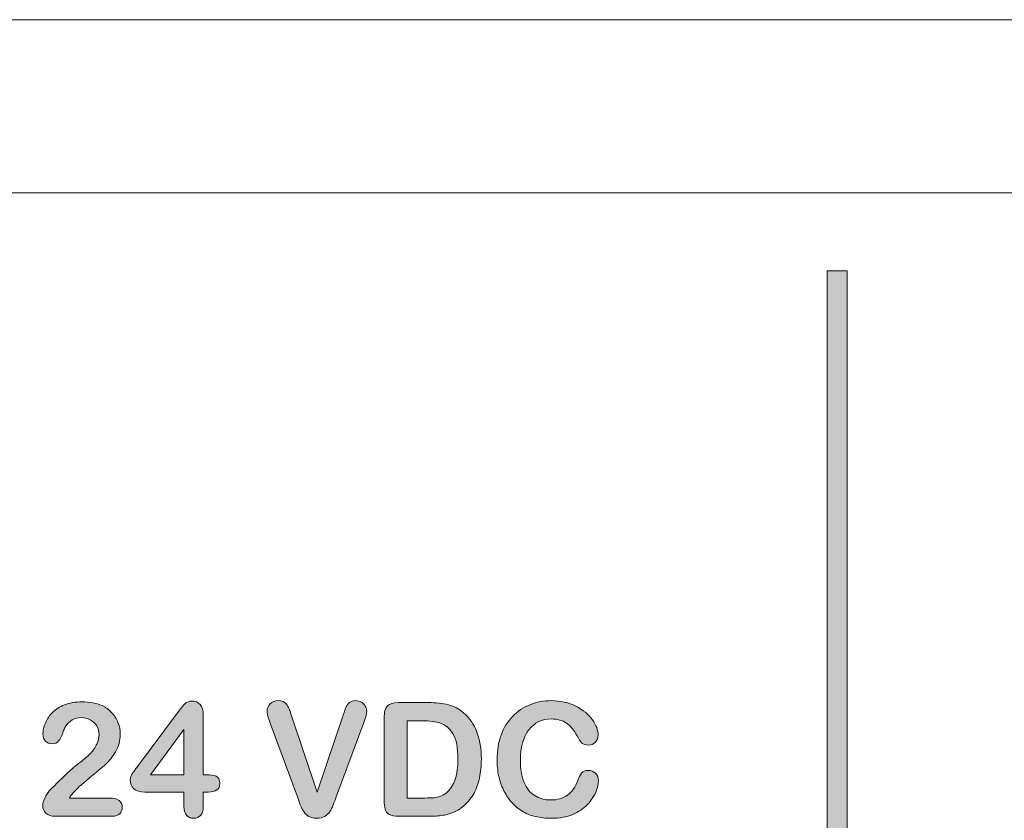
# Model space of a CAD drawing. Units: millimetres. Extents: x 0 to 483, y 0 to 304.
# Drawn here: x 54 to 71, y 118 to 132 of the extents above; entities that cross this region are included whole.
import ezdxf

# ---------------------------------------------------------------- set-up
doc = ezdxf.new("R2010")
doc.units = ezdxf.units.MM
doc.layers.add('Visible (ISO)', color=7, linetype='Continuous', lineweight=15)
doc.layers.add('Visible Narrow (ISO)', color=7, linetype='Continuous', lineweight=9)

msp = doc.modelspace()

# ---------------------------------------------------------------- hatches: boundary and pattern name
at = {"layer": 'Visible (ISO)', "true_color": 0xbababa}
h = msp.add_hatch(color=9, dxfattribs=at)
h.dxf.hatch_style = 1
h.paths.add_polyline_path([(68.628, 127.651), (68.628, 2.651), (68.278, 2.651), (68.278, 127.651)])
h = msp.add_hatch(color=9, dxfattribs=at)
h.dxf.hatch_style = 1
edge = h.paths.add_edge_path()
edge.add_spline(control_points=[(55.214, 118.608), (55.193, 118.584), (55.171, 118.555), (55.148, 118.521)], knot_values=[36, 36, 36, 36, 37, 37, 37, 37], degree=3, periodic=0)
edge.add_spline(control_points=[(55.148, 118.521), (55.148, 118.521), (55.849, 118.521), (55.849, 118.521)], knot_values=[0, 0, 0, 0, 1, 1, 1, 1], degree=3, periodic=0)
edge.add_spline(control_points=[(55.849, 118.521), (55.919, 118.521), (55.973, 118.506), (56.009, 118.478)], knot_values=[1, 1, 1, 1, 2, 2, 2, 2], degree=3, periodic=0)
edge.add_spline(control_points=[(56.009, 118.478), (56.046, 118.449), (56.064, 118.41), (56.064, 118.361), (56.064, 118.317), (56.05, 118.28), (56.021, 118.249), (55.992, 118.219), (55.948, 118.204), (55.888, 118.204)], knot_values=[2, 2, 2, 2, 3, 3, 3, 4, 4, 4, 5, 5, 5, 5], degree=3, periodic=0)
edge.add_spline(control_points=[(55.888, 118.204), (55.888, 118.204), (54.9, 118.204), (54.9, 118.204)], knot_values=[5, 5, 5, 5, 6, 6, 6, 6], degree=3, periodic=0)
edge.add_spline(control_points=[(54.9, 118.204), (54.832, 118.204), (54.78, 118.222), (54.742, 118.259)], knot_values=[6, 6, 6, 6, 7, 7, 7, 7], degree=3, periodic=0)
edge.add_spline(control_points=[(54.742, 118.259), (54.705, 118.296), (54.686, 118.34), (54.686, 118.39), (54.686, 118.422), (54.698, 118.465), (54.722, 118.519)], knot_values=[7, 7, 7, 7, 8, 8, 8, 9, 9, 9, 9], degree=3, periodic=0)
edge.add_spline(control_points=[(54.722, 118.519), (54.746, 118.572), (54.773, 118.614), (54.801, 118.644)], knot_values=[9, 9, 9, 9, 10, 10, 10, 10], degree=3, periodic=0)
edge.add_spline(control_points=[(54.801, 118.644), (54.921, 118.768), (55.028, 118.874), (55.124, 118.962)], knot_values=[10, 10, 10, 10, 11, 11, 11, 11], degree=3, periodic=0)
edge.add_spline(control_points=[(55.124, 118.962), (55.22, 119.05), (55.288, 119.108), (55.33, 119.136)], knot_values=[11, 11, 11, 11, 12, 12, 12, 12], degree=3, periodic=0)
edge.add_spline(control_points=[(55.33, 119.136), (55.403, 119.188), (55.464, 119.24), (55.513, 119.293)], knot_values=[12, 12, 12, 12, 13, 13, 13, 13], degree=3, periodic=0)
edge.add_spline(control_points=[(55.513, 119.293), (55.562, 119.345), (55.599, 119.399), (55.625, 119.454), (55.65, 119.509), (55.663, 119.563), (55.663, 119.616), (55.663, 119.673), (55.649, 119.724), (55.622, 119.77)], knot_values=[13, 13, 13, 13, 14, 14, 14, 15, 15, 15, 16, 16, 16, 16], degree=3, periodic=0)
edge.add_spline(control_points=[(55.622, 119.77), (55.594, 119.815), (55.557, 119.85), (55.51, 119.875)], knot_values=[16, 16, 16, 16, 17, 17, 17, 17], degree=3, periodic=0)
edge.add_spline(control_points=[(55.51, 119.875), (55.463, 119.9), (55.412, 119.913), (55.356, 119.913), (55.239, 119.913), (55.147, 119.861), (55.08, 119.758)], knot_values=[17, 17, 17, 17, 18, 18, 18, 19, 19, 19, 19], degree=3, periodic=0)
edge.add_spline(control_points=[(55.08, 119.758), (55.071, 119.745), (55.056, 119.708), (55.035, 119.648)], knot_values=[19, 19, 19, 19, 20, 20, 20, 20], degree=3, periodic=0)
edge.add_spline(control_points=[(55.035, 119.648), (55.014, 119.588), (54.99, 119.542), (54.963, 119.51)], knot_values=[20, 20, 20, 20, 21, 21, 21, 21], degree=3, periodic=0)
edge.add_spline(control_points=[(54.963, 119.51), (54.937, 119.477), (54.898, 119.461), (54.847, 119.461), (54.802, 119.461), (54.765, 119.476), (54.736, 119.505)], knot_values=[21, 21, 21, 21, 22, 22, 22, 23, 23, 23, 23], degree=3, periodic=0)
edge.add_spline(control_points=[(54.736, 119.505), (54.706, 119.535), (54.691, 119.575), (54.691, 119.626), (54.691, 119.688), (54.705, 119.753), (54.733, 119.82)], knot_values=[23, 23, 23, 23, 24, 24, 24, 25, 25, 25, 25], degree=3, periodic=0)
edge.add_spline(control_points=[(54.733, 119.82), (54.761, 119.887), (54.802, 119.948), (54.857, 120.003), (54.912, 120.057), (54.982, 120.101), (55.067, 120.135)], knot_values=[25, 25, 25, 25, 26, 26, 26, 27, 27, 27, 27], degree=3, periodic=0)
edge.add_spline(control_points=[(55.067, 120.135), (55.152, 120.169), (55.251, 120.185), (55.364, 120.185), (55.502, 120.185), (55.618, 120.164), (55.715, 120.121)], knot_values=[27, 27, 27, 27, 28, 28, 28, 29, 29, 29, 29], degree=3, periodic=0)
edge.add_spline(control_points=[(55.715, 120.121), (55.778, 120.092), (55.833, 120.053), (55.88, 120.003)], knot_values=[29, 29, 29, 29, 30, 30, 30, 30], degree=3, periodic=0)
edge.add_spline(control_points=[(55.88, 120.003), (55.928, 119.952), (55.965, 119.894), (55.991, 119.829)], knot_values=[30, 30, 30, 30, 31, 31, 31, 31], degree=3, periodic=0)
edge.add_spline(control_points=[(55.991, 119.829), (56.018, 119.763), (56.031, 119.694), (56.031, 119.624), (56.031, 119.513), (56.003, 119.412), (55.948, 119.321)], knot_values=[31, 31, 31, 31, 32, 32, 32, 33, 33, 33, 33], degree=3, periodic=0)
edge.add_spline(control_points=[(55.948, 119.321), (55.893, 119.23), (55.837, 119.159), (55.78, 119.107)], knot_values=[33, 33, 33, 33, 34, 34, 34, 34], degree=3, periodic=0)
edge.add_spline(control_points=[(55.78, 119.107), (55.722, 119.056), (55.626, 118.975), (55.492, 118.865)], knot_values=[34, 34, 34, 34, 35, 35, 35, 35], degree=3, periodic=0)
edge.add_spline(control_points=[(55.492, 118.865), (55.357, 118.754), (55.264, 118.669), (55.214, 118.608)], knot_values=[35, 35, 35, 35, 36, 36, 36, 36], degree=3, periodic=0)
h = msp.add_hatch(color=9, dxfattribs=at)
h.dxf.hatch_style = 1
edge = h.paths.add_edge_path()
edge.add_spline(control_points=[(57.179, 118.222), (57.148, 118.256), (57.133, 118.307), (57.133, 118.374)], knot_values=[23, 23, 23, 23, 24, 24, 24, 24], degree=3, periodic=0)
edge.add_spline(control_points=[(57.133, 118.374), (57.133, 118.374), (57.133, 118.624), (57.133, 118.624)], knot_values=[0, 0, 0, 0, 1, 1, 1, 1], degree=3, periodic=0)
edge.add_spline(control_points=[(57.133, 118.624), (57.133, 118.624), (56.458, 118.624), (56.458, 118.624)], knot_values=[1, 1, 1, 1, 2, 2, 2, 2], degree=3, periodic=0)
edge.add_spline(control_points=[(56.458, 118.624), (56.373, 118.624), (56.309, 118.643), (56.267, 118.682)], knot_values=[2, 2, 2, 2, 3, 3, 3, 3], degree=3, periodic=0)
edge.add_spline(control_points=[(56.267, 118.682), (56.224, 118.72), (56.203, 118.773), (56.203, 118.839), (56.203, 118.856), (56.206, 118.873), (56.212, 118.891)], knot_values=[3, 3, 3, 3, 4, 4, 4, 5, 5, 5, 5], degree=3, periodic=0)
edge.add_spline(control_points=[(56.212, 118.891), (56.219, 118.908), (56.228, 118.927), (56.241, 118.946)], knot_values=[5, 5, 5, 5, 6, 6, 6, 6], degree=3, periodic=0)
edge.add_spline(control_points=[(56.241, 118.946), (56.253, 118.965), (56.266, 118.984), (56.28, 119.002)], knot_values=[6, 6, 6, 6, 7, 7, 7, 7], degree=3, periodic=0)
edge.add_spline(control_points=[(56.28, 119.002), (56.293, 119.02), (56.31, 119.042), (56.329, 119.067)], knot_values=[7, 7, 7, 7, 8, 8, 8, 8], degree=3, periodic=0)
edge.add_spline(control_points=[(56.329, 119.067), (56.329, 119.067), (57.041, 120.02), (57.041, 120.02)], knot_values=[8, 8, 8, 8, 9, 9, 9, 9], degree=3, periodic=0)
edge.add_spline(control_points=[(57.041, 120.02), (57.088, 120.083), (57.126, 120.128), (57.156, 120.156)], knot_values=[9, 9, 9, 9, 10, 10, 10, 10], degree=3, periodic=0)
edge.add_spline(control_points=[(57.156, 120.156), (57.186, 120.185), (57.222, 120.199), (57.264, 120.199), (57.4, 120.199), (57.469, 120.121), (57.469, 119.965)], knot_values=[10, 10, 10, 10, 11, 11, 11, 12, 12, 12, 12], degree=3, periodic=0)
edge.add_spline(control_points=[(57.469, 119.965), (57.469, 119.965), (57.469, 118.925), (57.469, 118.925)], knot_values=[12, 12, 12, 12, 13, 13, 13, 13], degree=3, periodic=0)
edge.add_spline(control_points=[(57.469, 118.925), (57.469, 118.925), (57.526, 118.925), (57.526, 118.925)], knot_values=[13, 13, 13, 13, 14, 14, 14, 14], degree=3, periodic=0)
edge.add_spline(control_points=[(57.526, 118.925), (57.595, 118.925), (57.651, 118.916), (57.692, 118.897)], knot_values=[14, 14, 14, 14, 15, 15, 15, 15], degree=3, periodic=0)
edge.add_spline(control_points=[(57.692, 118.897), (57.734, 118.878), (57.755, 118.837), (57.755, 118.773), (57.755, 118.721), (57.738, 118.683), (57.704, 118.66)], knot_values=[15, 15, 15, 15, 16, 16, 16, 17, 17, 17, 17], degree=3, periodic=0)
edge.add_spline(control_points=[(57.704, 118.66), (57.67, 118.636), (57.619, 118.624), (57.551, 118.624)], knot_values=[17, 17, 17, 17, 18, 18, 18, 18], degree=3, periodic=0)
edge.add_spline(control_points=[(57.551, 118.624), (57.551, 118.624), (57.469, 118.624), (57.469, 118.624)], knot_values=[18, 18, 18, 18, 19, 19, 19, 19], degree=3, periodic=0)
edge.add_spline(control_points=[(57.469, 118.624), (57.469, 118.624), (57.469, 118.374), (57.469, 118.374)], knot_values=[19, 19, 19, 19, 20, 20, 20, 20], degree=3, periodic=0)
edge.add_spline(control_points=[(57.469, 118.374), (57.469, 118.305), (57.453, 118.254), (57.423, 118.22)], knot_values=[20, 20, 20, 20, 21, 21, 21, 21], degree=3, periodic=0)
edge.add_spline(control_points=[(57.423, 118.22), (57.393, 118.187), (57.352, 118.17), (57.301, 118.17), (57.25, 118.17), (57.21, 118.187), (57.179, 118.222)], knot_values=[21, 21, 21, 21, 22, 22, 22, 23, 23, 23, 23], degree=3, periodic=0)
h.paths.add_polyline_path([(57.133, 119.706), (56.555, 118.925), (57.133, 118.925)], flags=16)
h = msp.add_hatch(color=9, dxfattribs=at)
h.dxf.hatch_style = 1
edge = h.paths.add_edge_path()
edge.add_spline(control_points=[(58.913, 120.144), (58.941, 120.103), (58.97, 120.036), (58.999, 119.945)], knot_values=[27, 27, 27, 27, 28, 28, 28, 28], degree=3, periodic=0)
edge.add_spline(control_points=[(58.999, 119.945), (58.999, 119.945), (59.445, 118.624), (59.445, 118.624)], knot_values=[0, 0, 0, 0, 1, 1, 1, 1], degree=3, periodic=0)
edge.add_spline(control_points=[(59.445, 118.624), (59.445, 118.624), (59.893, 119.954), (59.893, 119.954)], knot_values=[1, 1, 1, 1, 2, 2, 2, 2], degree=3, periodic=0)
edge.add_spline(control_points=[(59.893, 119.954), (59.916, 120.024), (59.933, 120.073), (59.945, 120.1)], knot_values=[2, 2, 2, 2, 3, 3, 3, 3], degree=3, periodic=0)
edge.add_spline(control_points=[(59.945, 120.1), (59.957, 120.127), (59.976, 120.152), (60.003, 120.174)], knot_values=[3, 3, 3, 3, 4, 4, 4, 4], degree=3, periodic=0)
edge.add_spline(control_points=[(60.003, 120.174), (60.03, 120.196), (60.066, 120.207), (60.113, 120.207), (60.147, 120.207), (60.179, 120.198), (60.208, 120.181)], knot_values=[4, 4, 4, 4, 5, 5, 5, 6, 6, 6, 6], degree=3, periodic=0)
edge.add_spline(control_points=[(60.208, 120.181), (60.237, 120.164), (60.26, 120.142), (60.276, 120.114)], knot_values=[6, 6, 6, 6, 7, 7, 7, 7], degree=3, periodic=0)
edge.add_spline(control_points=[(60.276, 120.114), (60.293, 120.085), (60.301, 120.057), (60.301, 120.028), (60.301, 120.008), (60.298, 119.987), (60.293, 119.964)], knot_values=[7, 7, 7, 7, 8, 8, 8, 9, 9, 9, 9], degree=3, periodic=0)
edge.add_spline(control_points=[(60.293, 119.964), (60.288, 119.941), (60.281, 119.919), (60.273, 119.897)], knot_values=[9, 9, 9, 9, 10, 10, 10, 10], degree=3, periodic=0)
edge.add_spline(control_points=[(60.273, 119.897), (60.265, 119.875), (60.257, 119.853), (60.249, 119.829)], knot_values=[10, 10, 10, 10, 11, 11, 11, 11], degree=3, periodic=0)
edge.add_spline(control_points=[(60.249, 119.829), (60.249, 119.829), (59.772, 118.542), (59.772, 118.542)], knot_values=[11, 11, 11, 11, 12, 12, 12, 12], degree=3, periodic=0)
edge.add_spline(control_points=[(59.772, 118.542), (59.755, 118.493), (59.738, 118.446), (59.721, 118.402)], knot_values=[12, 12, 12, 12, 13, 13, 13, 13], degree=3, periodic=0)
edge.add_spline(control_points=[(59.721, 118.402), (59.704, 118.357), (59.684, 118.318), (59.661, 118.285)], knot_values=[13, 13, 13, 13, 14, 14, 14, 14], degree=3, periodic=0)
edge.add_spline(control_points=[(59.661, 118.285), (59.639, 118.251), (59.609, 118.224), (59.572, 118.202)], knot_values=[14, 14, 14, 14, 15, 15, 15, 15], degree=3, periodic=0)
edge.add_spline(control_points=[(59.572, 118.202), (59.535, 118.181), (59.49, 118.17), (59.436, 118.17), (59.382, 118.17), (59.337, 118.18), (59.299, 118.201)], knot_values=[15, 15, 15, 15, 16, 16, 16, 17, 17, 17, 17], degree=3, periodic=0)
edge.add_spline(control_points=[(59.299, 118.201), (59.262, 118.222), (59.232, 118.25), (59.209, 118.285)], knot_values=[17, 17, 17, 17, 18, 18, 18, 18], degree=3, periodic=0)
edge.add_spline(control_points=[(59.209, 118.285), (59.187, 118.319), (59.167, 118.359), (59.15, 118.402)], knot_values=[18, 18, 18, 18, 19, 19, 19, 19], degree=3, periodic=0)
edge.add_spline(control_points=[(59.15, 118.402), (59.132, 118.446), (59.116, 118.493), (59.099, 118.542)], knot_values=[19, 19, 19, 19, 20, 20, 20, 20], degree=3, periodic=0)
edge.add_spline(control_points=[(59.099, 118.542), (59.099, 118.542), (58.63, 119.819), (58.63, 119.819)], knot_values=[20, 20, 20, 20, 21, 21, 21, 21], degree=3, periodic=0)
edge.add_spline(control_points=[(58.63, 119.819), (58.622, 119.842), (58.613, 119.865), (58.605, 119.887)], knot_values=[21, 21, 21, 21, 22, 22, 22, 22], degree=3, periodic=0)
edge.add_spline(control_points=[(58.605, 119.887), (58.596, 119.909), (58.589, 119.934), (58.583, 119.96)], knot_values=[22, 22, 22, 22, 23, 23, 23, 23], degree=3, periodic=0)
edge.add_spline(control_points=[(58.583, 119.96), (58.577, 119.986), (58.575, 120.008), (58.575, 120.025), (58.575, 120.071), (58.593, 120.113), (58.63, 120.15)], knot_values=[23, 23, 23, 23, 24, 24, 24, 25, 25, 25, 25], degree=3, periodic=0)
edge.add_spline(control_points=[(58.63, 120.15), (58.666, 120.188), (58.713, 120.207), (58.768, 120.207), (58.836, 120.207), (58.884, 120.186), (58.913, 120.144)], knot_values=[25, 25, 25, 25, 26, 26, 26, 27, 27, 27, 27], degree=3, periodic=0)
h = msp.add_hatch(color=9, dxfattribs=at)
h.dxf.hatch_style = 1
edge = h.paths.add_edge_path()
edge.add_spline(control_points=[(60.661, 120.115), (60.7, 120.154), (60.762, 120.173), (60.848, 120.173)], knot_values=[16, 16, 16, 16, 17, 17, 17, 17], degree=3, periodic=0)
edge.add_spline(control_points=[(60.848, 120.173), (60.848, 120.173), (61.368, 120.173), (61.368, 120.173)], knot_values=[0, 0, 0, 0, 1, 1, 1, 1], degree=3, periodic=0)
edge.add_spline(control_points=[(61.368, 120.173), (61.503, 120.173), (61.619, 120.161), (61.716, 120.136)], knot_values=[1, 1, 1, 1, 2, 2, 2, 2], degree=3, periodic=0)
edge.add_spline(control_points=[(61.716, 120.136), (61.813, 120.111), (61.9, 120.064), (61.979, 119.994)], knot_values=[2, 2, 2, 2, 3, 3, 3, 3], degree=3, periodic=0)
edge.add_spline(control_points=[(61.979, 119.994), (62.184, 119.819), (62.287, 119.552), (62.287, 119.194), (62.287, 119.075), (62.276, 118.968), (62.256, 118.87)], knot_values=[3, 3, 3, 3, 4, 4, 4, 5, 5, 5, 5], degree=3, periodic=0)
edge.add_spline(control_points=[(62.256, 118.87), (62.235, 118.772), (62.203, 118.684), (62.161, 118.606)], knot_values=[5, 5, 5, 5, 6, 6, 6, 6], degree=3, periodic=0)
edge.add_spline(control_points=[(62.161, 118.606), (62.117, 118.528), (62.062, 118.457), (61.995, 118.396)], knot_values=[6, 6, 6, 6, 7, 7, 7, 7], degree=3, periodic=0)
edge.add_spline(control_points=[(61.995, 118.396), (61.942, 118.348), (61.885, 118.31), (61.822, 118.281)], knot_values=[7, 7, 7, 7, 8, 8, 8, 8], degree=3, periodic=0)
edge.add_spline(control_points=[(61.822, 118.281), (61.759, 118.253), (61.692, 118.233), (61.62, 118.221)], knot_values=[8, 8, 8, 8, 9, 9, 9, 9], degree=3, periodic=0)
edge.add_spline(control_points=[(61.62, 118.221), (61.548, 118.209), (61.466, 118.204), (61.376, 118.204)], knot_values=[9, 9, 9, 9, 10, 10, 10, 10], degree=3, periodic=0)
edge.add_spline(control_points=[(61.376, 118.204), (61.376, 118.204), (60.856, 118.204), (60.856, 118.204)], knot_values=[10, 10, 10, 10, 11, 11, 11, 11], degree=3, periodic=0)
edge.add_spline(control_points=[(60.856, 118.204), (60.783, 118.204), (60.729, 118.215), (60.692, 118.236)], knot_values=[11, 11, 11, 11, 12, 12, 12, 12], degree=3, periodic=0)
edge.add_spline(control_points=[(60.692, 118.236), (60.655, 118.258), (60.631, 118.289), (60.62, 118.329)], knot_values=[12, 12, 12, 12, 13, 13, 13, 13], degree=3, periodic=0)
edge.add_spline(control_points=[(60.62, 118.329), (60.609, 118.369), (60.603, 118.421), (60.603, 118.484)], knot_values=[13, 13, 13, 13, 14, 14, 14, 14], degree=3, periodic=0)
edge.add_spline(control_points=[(60.603, 118.484), (60.603, 118.484), (60.603, 119.929), (60.603, 119.929)], knot_values=[14, 14, 14, 14, 15, 15, 15, 15], degree=3, periodic=0)
edge.add_spline(control_points=[(60.603, 119.929), (60.603, 120.015), (60.622, 120.077), (60.661, 120.115)], knot_values=[15, 15, 15, 15, 16, 16, 16, 16], degree=3, periodic=0)
edge = h.paths.add_edge_path(flags=16)
edge.add_spline(control_points=[(61.266, 119.858), (61.266, 119.858), (61.002, 119.858), (61.002, 119.858)], knot_values=[9, 9, 9, 9, 10, 10, 10, 10], degree=3, periodic=0)
edge.add_spline(control_points=[(61.002, 119.858), (61.002, 119.858), (61.002, 118.521), (61.002, 118.521)], knot_values=[0, 0, 0, 0, 1, 1, 1, 1], degree=3, periodic=0)
edge.add_spline(control_points=[(61.002, 118.521), (61.002, 118.521), (61.305, 118.521), (61.305, 118.521)], knot_values=[1, 1, 1, 1, 2, 2, 2, 2], degree=3, periodic=0)
edge.add_spline(control_points=[(61.305, 118.521), (61.371, 118.521), (61.423, 118.522), (61.461, 118.526), (61.498, 118.53), (61.537, 118.539), (61.577, 118.553), (61.618, 118.567), (61.653, 118.587), (61.682, 118.613)], knot_values=[2, 2, 2, 2, 3, 3, 3, 4, 4, 4, 5, 5, 5, 5], degree=3, periodic=0)
edge.add_spline(control_points=[(61.682, 118.613), (61.816, 118.726), (61.882, 118.921), (61.882, 119.196), (61.882, 119.391), (61.853, 119.536), (61.794, 119.633)], knot_values=[5, 5, 5, 5, 6, 6, 6, 7, 7, 7, 7], degree=3, periodic=0)
edge.add_spline(control_points=[(61.794, 119.633), (61.736, 119.73), (61.663, 119.791), (61.577, 119.818)], knot_values=[7, 7, 7, 7, 8, 8, 8, 8], degree=3, periodic=0)
edge.add_spline(control_points=[(61.577, 119.818), (61.491, 119.844), (61.387, 119.858), (61.266, 119.858)], knot_values=[8, 8, 8, 8, 9, 9, 9, 9], degree=3, periodic=0)
h = msp.add_hatch(color=9, dxfattribs=at)
h.dxf.hatch_style = 1
edge = h.paths.add_edge_path()
edge.add_spline(control_points=[(64.265, 118.949), (64.299, 118.916), (64.316, 118.875), (64.316, 118.826)], knot_values=[33, 33, 33, 33, 34, 34, 34, 34], degree=3, periodic=0)
edge.add_spline(control_points=[(64.316, 118.826), (64.316, 118.763), (64.3, 118.695), (64.269, 118.622)], knot_values=[0, 0, 0, 0, 1, 1, 1, 1], degree=3, periodic=0)
edge.add_spline(control_points=[(64.269, 118.622), (64.238, 118.549), (64.19, 118.477), (64.124, 118.407)], knot_values=[1, 1, 1, 1, 2, 2, 2, 2], degree=3, periodic=0)
edge.add_spline(control_points=[(64.124, 118.407), (64.057, 118.337), (63.973, 118.28), (63.87, 118.236), (63.767, 118.192), (63.647, 118.17), (63.509, 118.17), (63.406, 118.17), (63.311, 118.18), (63.226, 118.2)], knot_values=[2, 2, 2, 2, 3, 3, 3, 4, 4, 4, 5, 5, 5, 5], degree=3, periodic=0)
edge.add_spline(control_points=[(63.226, 118.2), (63.141, 118.219), (63.064, 118.25), (62.994, 118.292), (62.925, 118.333), (62.861, 118.388), (62.803, 118.456)], knot_values=[5, 5, 5, 5, 6, 6, 6, 7, 7, 7, 7], degree=3, periodic=0)
edge.add_spline(control_points=[(62.803, 118.456), (62.751, 118.518), (62.706, 118.587), (62.67, 118.664)], knot_values=[7, 7, 7, 7, 8, 8, 8, 8], degree=3, periodic=0)
edge.add_spline(control_points=[(62.67, 118.664), (62.633, 118.74), (62.605, 118.822), (62.587, 118.909)], knot_values=[8, 8, 8, 8, 9, 9, 9, 9], degree=3, periodic=0)
edge.add_spline(control_points=[(62.587, 118.909), (62.569, 118.996), (62.56, 119.088), (62.56, 119.186), (62.56, 119.344), (62.583, 119.486), (62.629, 119.612), (62.675, 119.737), (62.741, 119.844), (62.827, 119.933)], knot_values=[9, 9, 9, 9, 10, 10, 10, 11, 11, 11, 12, 12, 12, 12], degree=3, periodic=0)
edge.add_spline(control_points=[(62.827, 119.933), (62.913, 120.023), (63.014, 120.09), (63.129, 120.137)], knot_values=[12, 12, 12, 12, 13, 13, 13, 13], degree=3, periodic=0)
edge.add_spline(control_points=[(63.129, 120.137), (63.245, 120.184), (63.368, 120.207), (63.499, 120.207), (63.658, 120.207), (63.8, 120.175), (63.925, 120.111)], knot_values=[13, 13, 13, 13, 14, 14, 14, 15, 15, 15, 15], degree=3, periodic=0)
edge.add_spline(control_points=[(63.925, 120.111), (64.049, 120.048), (64.145, 119.969), (64.211, 119.876), (64.277, 119.782), (64.31, 119.694), (64.31, 119.61), (64.31, 119.565), (64.294, 119.524), (64.262, 119.489)], knot_values=[15, 15, 15, 15, 16, 16, 16, 17, 17, 17, 18, 18, 18, 18], degree=3, periodic=0)
edge.add_spline(control_points=[(64.262, 119.489), (64.23, 119.454), (64.191, 119.437), (64.145, 119.437), (64.094, 119.437), (64.056, 119.449), (64.03, 119.473)], knot_values=[18, 18, 18, 18, 19, 19, 19, 20, 20, 20, 20], degree=3, periodic=0)
edge.add_spline(control_points=[(64.03, 119.473), (64.005, 119.497), (63.976, 119.539), (63.945, 119.598)], knot_values=[20, 20, 20, 20, 21, 21, 21, 21], degree=3, periodic=0)
edge.add_spline(control_points=[(63.945, 119.598), (63.893, 119.696), (63.832, 119.769), (63.761, 119.817)], knot_values=[21, 21, 21, 21, 22, 22, 22, 22], degree=3, periodic=0)
edge.add_spline(control_points=[(63.761, 119.817), (63.691, 119.866), (63.604, 119.89), (63.501, 119.89), (63.338, 119.89), (63.207, 119.828), (63.11, 119.703)], knot_values=[22, 22, 22, 22, 23, 23, 23, 24, 24, 24, 24], degree=3, periodic=0)
edge.add_spline(control_points=[(63.11, 119.703), (63.013, 119.578), (62.964, 119.402), (62.964, 119.172), (62.964, 119.019), (62.985, 118.892), (63.029, 118.79)], knot_values=[24, 24, 24, 24, 25, 25, 25, 26, 26, 26, 26], degree=3, periodic=0)
edge.add_spline(control_points=[(63.029, 118.79), (63.071, 118.688), (63.132, 118.612), (63.211, 118.562)], knot_values=[26, 26, 26, 26, 27, 27, 27, 27], degree=3, periodic=0)
edge.add_spline(control_points=[(63.211, 118.562), (63.29, 118.512), (63.382, 118.487), (63.488, 118.487), (63.603, 118.487), (63.7, 118.515), (63.779, 118.572), (63.858, 118.629), (63.918, 118.713), (63.958, 118.823)], knot_values=[27, 27, 27, 27, 28, 28, 28, 29, 29, 29, 30, 30, 30, 30], degree=3, periodic=0)
edge.add_spline(control_points=[(63.958, 118.823), (63.975, 118.875), (63.996, 118.917), (64.021, 118.95)], knot_values=[30, 30, 30, 30, 31, 31, 31, 31], degree=3, periodic=0)
edge.add_spline(control_points=[(64.021, 118.95), (64.047, 118.983), (64.087, 118.999), (64.142, 118.999), (64.19, 118.999), (64.231, 118.982), (64.265, 118.949)], knot_values=[31, 31, 31, 31, 32, 32, 32, 33, 33, 33, 33], degree=3, periodic=0)

# ---------------------------------------------------------------- linework, layer by layer
at = {"layer": 'Visible (ISO)'}
for p, q in [((29, 132), (454, 132)), ((68.278, 2.651), (68.278, 127.651)), ((68.278, 127.651), (68.628, 127.651)), ((68.628, 127.651), (68.628, 2.651)), ((57.133, 119.706), (56.555, 118.925)), ((57.133, 118.925), (57.133, 119.706)), ((56.555, 118.925), (57.133, 118.925))]:
    msp.add_line(p, q, dxfattribs=at)
for points, knots in [([(54.733, 119.82), (54.761, 119.887), (54.802, 119.948), (54.857, 120.003), (54.912, 120.057), (54.982, 120.101), (55.067, 120.135)], [25, 25, 25, 25, 26, 26, 26, 27, 27, 27, 27]), ([(55.067, 120.135), (55.152, 120.169), (55.251, 120.185), (55.364, 120.185), (55.502, 120.185), (55.618, 120.164), (55.715, 120.121)], [27, 27, 27, 27, 28, 28, 28, 29, 29, 29, 29]), ([(57.156, 120.156), (57.186, 120.185), (57.222, 120.199), (57.264, 120.199), (57.4, 120.199), (57.469, 120.121), (57.469, 119.965)], [10, 10, 10, 10, 11, 11, 11, 12, 12, 12, 12]), ([(58.583, 119.96), (58.577, 119.986), (58.575, 120.008), (58.575, 120.025), (58.575, 120.071), (58.593, 120.113), (58.63, 120.15)], [23, 23, 23, 23, 24, 24, 24, 25, 25, 25, 25]), ([(58.63, 120.15), (58.666, 120.188), (58.713, 120.207), (58.768, 120.207), (58.836, 120.207), (58.884, 120.186), (58.913, 120.144)], [25, 25, 25, 25, 26, 26, 26, 27, 27, 27, 27]), ([(60.003, 120.174), (60.03, 120.196), (60.066, 120.207), (60.113, 120.207), (60.147, 120.207), (60.179, 120.198), (60.208, 120.181)], [4, 4, 4, 4, 5, 5, 5, 6, 6, 6, 6]), ([(60.276, 120.114), (60.293, 120.085), (60.301, 120.057), (60.301, 120.028), (60.301, 120.008), (60.298, 119.987), (60.293, 119.964)], [7, 7, 7, 7, 8, 8, 8, 9, 9, 9, 9]), ([(63.129, 120.137), (63.245, 120.184), (63.368, 120.207), (63.499, 120.207), (63.658, 120.207), (63.8, 120.175), (63.925, 120.111)], [13, 13, 13, 13, 14, 14, 14, 15, 15, 15, 15]), ([(63.925, 120.111), (64.049, 120.048), (64.145, 119.969), (64.211, 119.876), (64.277, 119.782), (64.31, 119.694), (64.31, 119.61), (64.31, 119.565), (64.294, 119.524), (64.262, 119.489)], [15, 15, 15, 15, 16, 16, 16, 17, 17, 17, 18, 18, 18, 18]), ([(61.979, 119.994), (62.184, 119.819), (62.287, 119.552), (62.287, 119.194), (62.287, 119.075), (62.276, 118.968), (62.256, 118.87)], [3, 3, 3, 3, 4, 4, 4, 5, 5, 5, 5]), ([(54.736, 119.505), (54.706, 119.535), (54.691, 119.575), (54.691, 119.626), (54.691, 119.688), (54.705, 119.753), (54.733, 119.82)], [23, 23, 23, 23, 24, 24, 24, 25, 25, 25, 25]), ([(55.51, 119.875), (55.463, 119.9), (55.412, 119.913), (55.356, 119.913), (55.239, 119.913), (55.147, 119.861), (55.08, 119.758)], [17, 17, 17, 17, 18, 18, 18, 19, 19, 19, 19]), ([(55.513, 119.293), (55.562, 119.345), (55.599, 119.399), (55.625, 119.454), (55.65, 119.509), (55.663, 119.563), (55.663, 119.616), (55.663, 119.673), (55.649, 119.724), (55.622, 119.77)], [13, 13, 13, 13, 14, 14, 14, 15, 15, 15, 16, 16, 16, 16]), ([(55.991, 119.829), (56.018, 119.763), (56.031, 119.694), (56.031, 119.624), (56.031, 119.513), (56.003, 119.412), (55.948, 119.321)], [31, 31, 31, 31, 32, 32, 32, 33, 33, 33, 33]), ([(62.587, 118.909), (62.569, 118.996), (62.56, 119.088), (62.56, 119.186), (62.56, 119.344), (62.583, 119.486), (62.629, 119.612), (62.675, 119.737), (62.741, 119.844), (62.827, 119.933)], [9, 9, 9, 9, 10, 10, 10, 11, 11, 11, 12, 12, 12, 12]), ([(63.761, 119.817), (63.691, 119.866), (63.604, 119.89), (63.501, 119.89), (63.338, 119.89), (63.207, 119.828), (63.11, 119.703)], [22, 22, 22, 22, 23, 23, 23, 24, 24, 24, 24]), ([(61.682, 118.613), (61.816, 118.726), (61.882, 118.921), (61.882, 119.196), (61.882, 119.391), (61.853, 119.536), (61.794, 119.633)], [5, 5, 5, 5, 6, 6, 6, 7, 7, 7, 7]), ([(63.11, 119.703), (63.013, 119.578), (62.964, 119.402), (62.964, 119.172), (62.964, 119.019), (62.985, 118.892), (63.029, 118.79)], [24, 24, 24, 24, 25, 25, 25, 26, 26, 26, 26]), ([(54.963, 119.51), (54.937, 119.477), (54.898, 119.461), (54.847, 119.461), (54.802, 119.461), (54.765, 119.476), (54.736, 119.505)], [21, 21, 21, 21, 22, 22, 22, 23, 23, 23, 23]), ([(64.262, 119.489), (64.23, 119.454), (64.191, 119.437), (64.145, 119.437), (64.094, 119.437), (64.056, 119.449), (64.03, 119.473)], [18, 18, 18, 18, 19, 19, 19, 20, 20, 20, 20]), ([(64.021, 118.95), (64.047, 118.983), (64.087, 118.999), (64.142, 118.999), (64.19, 118.999), (64.231, 118.982), (64.265, 118.949)], [31, 31, 31, 31, 32, 32, 32, 33, 33, 33, 33]), ([(56.267, 118.682), (56.224, 118.72), (56.203, 118.773), (56.203, 118.839), (56.203, 118.856), (56.206, 118.873), (56.212, 118.891)], [3, 3, 3, 3, 4, 4, 4, 5, 5, 5, 5]), ([(57.692, 118.897), (57.734, 118.878), (57.755, 118.837), (57.755, 118.773), (57.755, 118.721), (57.738, 118.683), (57.704, 118.66)], [15, 15, 15, 15, 16, 16, 16, 17, 17, 17, 17]), ([(63.211, 118.562), (63.29, 118.512), (63.382, 118.487), (63.488, 118.487), (63.603, 118.487), (63.7, 118.515), (63.779, 118.572), (63.858, 118.629), (63.918, 118.713), (63.958, 118.823)], [27, 27, 27, 27, 28, 28, 28, 29, 29, 29, 30, 30, 30, 30]), ([(61.305, 118.521), (61.371, 118.521), (61.423, 118.522), (61.461, 118.526), (61.498, 118.53), (61.537, 118.539), (61.577, 118.553), (61.618, 118.567), (61.653, 118.587), (61.682, 118.613)], [2, 2, 2, 2, 3, 3, 3, 4, 4, 4, 5, 5, 5, 5]), ([(54.742, 118.259), (54.705, 118.296), (54.686, 118.34), (54.686, 118.39), (54.686, 118.422), (54.698, 118.465), (54.722, 118.519)], [7, 7, 7, 7, 8, 8, 8, 9, 9, 9, 9]), ([(56.009, 118.478), (56.046, 118.449), (56.064, 118.41), (56.064, 118.361), (56.064, 118.317), (56.05, 118.28), (56.021, 118.249), (55.992, 118.219), (55.948, 118.204), (55.888, 118.204)], [2, 2, 2, 2, 3, 3, 3, 4, 4, 4, 5, 5, 5, 5]), ([(63.226, 118.2), (63.141, 118.219), (63.064, 118.25), (62.994, 118.292), (62.925, 118.333), (62.861, 118.388), (62.803, 118.456)], [5, 5, 5, 5, 6, 6, 6, 7, 7, 7, 7]), ([(64.124, 118.407), (64.057, 118.337), (63.973, 118.28), (63.87, 118.236), (63.767, 118.192), (63.647, 118.17), (63.509, 118.17), (63.406, 118.17), (63.311, 118.18), (63.226, 118.2)], [2, 2, 2, 2, 3, 3, 3, 4, 4, 4, 5, 5, 5, 5]), ([(57.423, 118.22), (57.393, 118.187), (57.352, 118.17), (57.301, 118.17), (57.25, 118.17), (57.21, 118.187), (57.179, 118.222)], [21, 21, 21, 21, 22, 22, 22, 23, 23, 23, 23]), ([(59.572, 118.202), (59.535, 118.181), (59.49, 118.17), (59.436, 118.17), (59.382, 118.17), (59.337, 118.18), (59.299, 118.201)], [15, 15, 15, 15, 16, 16, 16, 17, 17, 17, 17])]:
    msp.add_open_spline(points, degree=3, knots=knots, dxfattribs=at)
for points in [[(55.715, 120.121), (55.778, 120.092), (55.833, 120.053), (55.88, 120.003)], [(57.041, 120.02), (57.088, 120.083), (57.126, 120.128), (57.156, 120.156)], [(58.913, 120.144), (58.941, 120.103), (58.97, 120.036), (58.999, 119.945)], [(59.945, 120.1), (59.957, 120.127), (59.976, 120.152), (60.003, 120.174)], [(60.208, 120.181), (60.237, 120.164), (60.26, 120.142), (60.276, 120.114)], [(60.603, 119.929), (60.603, 120.015), (60.622, 120.077), (60.661, 120.115)], [(60.661, 120.115), (60.7, 120.154), (60.762, 120.173), (60.848, 120.173)], [(60.848, 120.173), (60.848, 120.173), (61.368, 120.173), (61.368, 120.173)], [(61.368, 120.173), (61.503, 120.173), (61.619, 120.161), (61.716, 120.136)], [(61.716, 120.136), (61.813, 120.111), (61.9, 120.064), (61.979, 119.994)], [(62.827, 119.933), (62.913, 120.023), (63.014, 120.09), (63.129, 120.137)], [(55.88, 120.003), (55.928, 119.952), (55.965, 119.894), (55.991, 119.829)], [(56.329, 119.067), (56.329, 119.067), (57.041, 120.02), (57.041, 120.02)], [(57.469, 119.965), (57.469, 119.965), (57.469, 118.925), (57.469, 118.925)], [(58.605, 119.887), (58.596, 119.909), (58.589, 119.934), (58.583, 119.96)], [(58.999, 119.945), (58.999, 119.945), (59.445, 118.624), (59.445, 118.624)], [(59.445, 118.624), (59.445, 118.624), (59.893, 119.954), (59.893, 119.954)], [(59.893, 119.954), (59.916, 120.024), (59.933, 120.073), (59.945, 120.1)], [(60.293, 119.964), (60.288, 119.941), (60.281, 119.919), (60.273, 119.897)], [(55.622, 119.77), (55.594, 119.815), (55.557, 119.85), (55.51, 119.875)], [(58.63, 119.819), (58.622, 119.842), (58.613, 119.865), (58.605, 119.887)], [(59.099, 118.542), (59.099, 118.542), (58.63, 119.819), (58.63, 119.819)], [(60.249, 119.829), (60.249, 119.829), (59.772, 118.542), (59.772, 118.542)], [(60.273, 119.897), (60.265, 119.875), (60.257, 119.853), (60.249, 119.829)], [(60.603, 118.484), (60.603, 118.484), (60.603, 119.929), (60.603, 119.929)], [(61.002, 119.858), (61.002, 119.858), (61.002, 118.521), (61.002, 118.521)], [(61.266, 119.858), (61.266, 119.858), (61.002, 119.858), (61.002, 119.858)], [(61.577, 119.818), (61.491, 119.844), (61.387, 119.858), (61.266, 119.858)], [(61.794, 119.633), (61.736, 119.73), (61.663, 119.791), (61.577, 119.818)], [(63.945, 119.598), (63.893, 119.696), (63.832, 119.769), (63.761, 119.817)], [(55.035, 119.648), (55.014, 119.588), (54.99, 119.542), (54.963, 119.51)], [(55.08, 119.758), (55.071, 119.745), (55.056, 119.708), (55.035, 119.648)], [(64.03, 119.473), (64.005, 119.497), (63.976, 119.539), (63.945, 119.598)], [(55.33, 119.136), (55.403, 119.188), (55.464, 119.24), (55.513, 119.293)], [(55.948, 119.321), (55.893, 119.23), (55.837, 119.159), (55.78, 119.107)], [(55.124, 118.962), (55.22, 119.05), (55.288, 119.108), (55.33, 119.136)], [(55.78, 119.107), (55.722, 119.056), (55.626, 118.975), (55.492, 118.865)], [(54.801, 118.644), (54.921, 118.768), (55.028, 118.874), (55.124, 118.962)], [(56.212, 118.891), (56.219, 118.908), (56.228, 118.927), (56.241, 118.946)], [(56.241, 118.946), (56.253, 118.965), (56.266, 118.984), (56.28, 119.002)], [(56.28, 119.002), (56.293, 119.02), (56.31, 119.042), (56.329, 119.067)], [(57.469, 118.925), (57.469, 118.925), (57.526, 118.925), (57.526, 118.925)], [(57.526, 118.925), (57.595, 118.925), (57.651, 118.916), (57.692, 118.897)], [(63.958, 118.823), (63.975, 118.875), (63.996, 118.917), (64.021, 118.95)], [(64.265, 118.949), (64.299, 118.916), (64.316, 118.875), (64.316, 118.826)], [(55.492, 118.865), (55.357, 118.754), (55.264, 118.669), (55.214, 118.608)], [(62.256, 118.87), (62.235, 118.772), (62.203, 118.684), (62.161, 118.606)], [(62.67, 118.664), (62.633, 118.74), (62.605, 118.822), (62.587, 118.909)], [(63.029, 118.79), (63.071, 118.688), (63.132, 118.612), (63.211, 118.562)], [(64.316, 118.826), (64.316, 118.763), (64.3, 118.695), (64.269, 118.622)], [(54.722, 118.519), (54.746, 118.572), (54.773, 118.614), (54.801, 118.644)], [(55.214, 118.608), (55.193, 118.584), (55.171, 118.555), (55.148, 118.521)], [(56.458, 118.624), (56.373, 118.624), (56.309, 118.643), (56.267, 118.682)], [(57.133, 118.624), (57.133, 118.624), (56.458, 118.624), (56.458, 118.624)], [(57.133, 118.374), (57.133, 118.374), (57.133, 118.624), (57.133, 118.624)], [(57.551, 118.624), (57.551, 118.624), (57.469, 118.624), (57.469, 118.624)], [(57.469, 118.624), (57.469, 118.624), (57.469, 118.374), (57.469, 118.374)], [(57.704, 118.66), (57.67, 118.636), (57.619, 118.624), (57.551, 118.624)], [(62.161, 118.606), (62.117, 118.528), (62.062, 118.457), (61.995, 118.396)], [(62.803, 118.456), (62.751, 118.518), (62.706, 118.587), (62.67, 118.664)], [(64.269, 118.622), (64.238, 118.549), (64.19, 118.477), (64.124, 118.407)], [(55.148, 118.521), (55.148, 118.521), (55.849, 118.521), (55.849, 118.521)], [(55.849, 118.521), (55.919, 118.521), (55.973, 118.506), (56.009, 118.478)], [(59.15, 118.402), (59.132, 118.446), (59.116, 118.493), (59.099, 118.542)], [(59.209, 118.285), (59.187, 118.319), (59.167, 118.359), (59.15, 118.402)], [(59.721, 118.402), (59.704, 118.357), (59.684, 118.318), (59.661, 118.285)], [(59.772, 118.542), (59.755, 118.493), (59.738, 118.446), (59.721, 118.402)], [(60.62, 118.329), (60.609, 118.369), (60.603, 118.421), (60.603, 118.484)], [(61.002, 118.521), (61.002, 118.521), (61.305, 118.521), (61.305, 118.521)], [(54.9, 118.204), (54.832, 118.204), (54.78, 118.222), (54.742, 118.259)], [(57.179, 118.222), (57.148, 118.256), (57.133, 118.307), (57.133, 118.374)], [(57.469, 118.374), (57.469, 118.305), (57.453, 118.254), (57.423, 118.22)], [(59.299, 118.201), (59.262, 118.222), (59.232, 118.25), (59.209, 118.285)], [(59.661, 118.285), (59.639, 118.251), (59.609, 118.224), (59.572, 118.202)], [(60.692, 118.236), (60.655, 118.258), (60.631, 118.289), (60.62, 118.329)], [(60.856, 118.204), (60.783, 118.204), (60.729, 118.215), (60.692, 118.236)], [(61.822, 118.281), (61.759, 118.253), (61.692, 118.233), (61.62, 118.221)], [(61.995, 118.396), (61.942, 118.348), (61.885, 118.31), (61.822, 118.281)], [(55.888, 118.204), (55.888, 118.204), (54.9, 118.204), (54.9, 118.204)], [(61.376, 118.204), (61.376, 118.204), (60.856, 118.204), (60.856, 118.204)], [(61.62, 118.221), (61.548, 118.209), (61.466, 118.204), (61.376, 118.204)]]:
    msp.add_open_spline(points, degree=3, dxfattribs=at)
at = {"layer": 'Visible Narrow (ISO)'}
msp.add_line((454, 129), (29, 129), dxfattribs=at)

doc.saveas('drawing.dxf')
